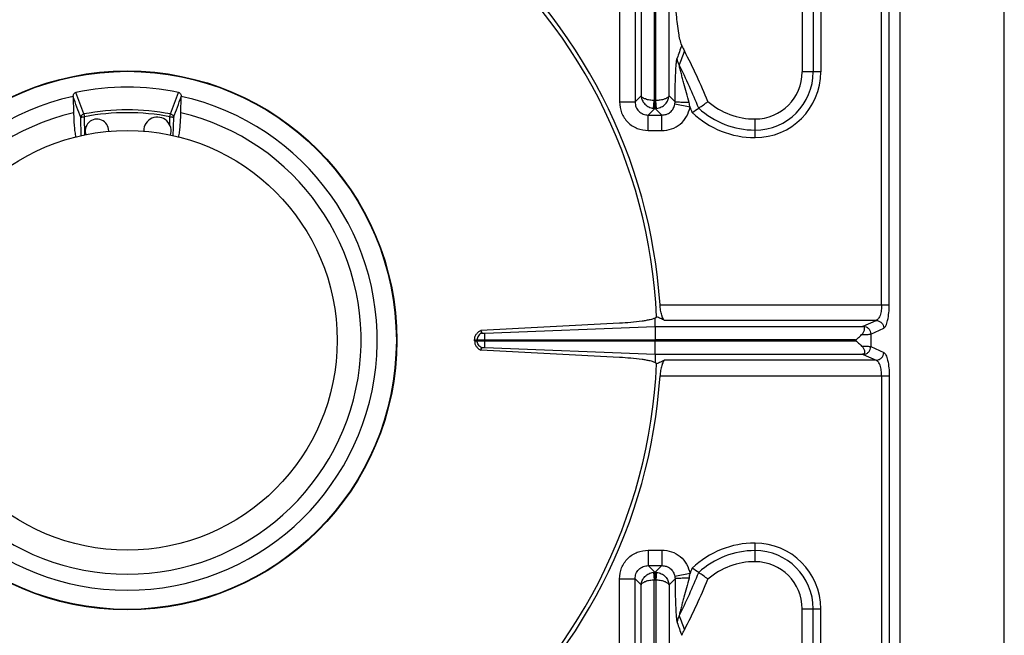
# Model space of a CAD drawing. Units: millimetres. Extents: x 428 to 2428, y -3 to 1915.
# Drawn here: x 901 to 1152, y 296 to 453 of the extents above; entities that cross this region are included whole.
import ezdxf

# ---------------------------------------------------------------- set-up
doc = ezdxf.new("R2010")
doc.units = ezdxf.units.MM
doc.layers.add('AXES', color=7, linetype='Continuous')

msp = doc.modelspace()

# ---------------------------------------------------------------- linework, layer by layer
at = {"color": 9, "linetype": 'Continuous', "true_color": 0xbdbabd}
for p, q in [((1120.49, 379.92), (1120.49, 625.03)), ((1122.43, 379.92), (1122.43, 623.1)), ((1059.19, 618.32), (1059.19, 433.19)), ((1066.31, 433.19), (1066.31, 618.32)), ((1062.56, 616.47), (1062.56, 431.96)), ((1062.93, 431.96), (1062.93, 616.47)), ((1103.06, 591.06), (1103.06, 439.29)), ((1104.99, 591.06), (1104.99, 439.29)), ((1053.68, 462.36), (1053.68, 431.65)), ((1057.65, 462.36), (1057.65, 431.65)), ((1104.99, 439.29), (1100.24, 439.29)), ((1053.68, 431.65), (1057.65, 431.65)), ((1057.65, 431.65), (1059.19, 433.19)), ((1062.35, 429.99), (1062.56, 431.96)), ((1062.71, 429.97), (1062.71, 431.95)), ((1062.78, 431.95), (1062.71, 431.95)), ((1062.78, 429.97), (1062.78, 431.95)), ((1063.15, 429.99), (1062.93, 431.96)), ((1066.31, 433.19), (1067.85, 431.65)), ((1061.03, 428.28), (1062.71, 429.97)), ((1062.78, 429.97), (1062.71, 429.97)), ((1062.78, 429.97), (1064.47, 428.28)), ((1071.69, 430.29), (1067.8, 431.02)), ((916.55, 422.92), (916.4, 427.68)), ((917.22, 428.56), (917.35, 427.85)), ((917.49, 423.13), (917.35, 427.85)), ((939.14, 427.85), (939.28, 428.56)), ((939.95, 422.92), (940.1, 427.68)), ((1061.03, 424.31), (1061.03, 428.28)), ((1061.03, 428.28), (1064.47, 428.28)), ((1064.47, 424.31), (1064.47, 428.28)), ((1088.23, 422.53), (1088.23, 427.28)), ((917.47, 424.01), (917.46, 424.25)), ((917.49, 423.13), (917.47, 424.01)), ((1061.03, 424.31), (1064.47, 424.31)), ((1064.04, 379.92), (1122.43, 379.92)), ((1062.75, 374.39), (1062.75, 370.95)), ((1119.08, 375.95), (1065.18, 375.95)), ((1115.8, 374.44), (1119.08, 375.95)), ((1117.73, 372.46), (1121.01, 373.96)), ((1019.37, 369.01), (1019.37, 372.7)), ((1117.73, 372.46), (1117.73, 369.25)), ((1017.39, 370.75), (1017.39, 370.95)), ((1019.37, 370.85), (1017.39, 370.85)), ((1062.75, 367.32), (1062.75, 370.75)), ((1113.87, 370.75), (1113.87, 370.95)), ((1117.73, 369.25), (1121.01, 367.74)), ((1115.8, 367.26), (1119.08, 365.76)), ((1119.08, 365.76), (1065.18, 365.76)), ((1064.04, 361.79), (1122.43, 361.79)), ((1120.49, 361.79), (1120.49, 116.68)), ((1122.43, 361.79), (1122.43, 118.61)), ((1088.23, 314.43), (1088.23, 319.18)), ((1061.03, 317.4), (1061.03, 313.43)), ((1061.03, 317.4), (1064.47, 317.4)), ((1064.47, 317.4), (1064.47, 313.43)), ((1061.03, 313.43), (1062.71, 311.74)), ((1061.03, 313.43), (1064.47, 313.43)), ((1062.35, 311.72), (1062.56, 309.75)), ((1062.71, 311.74), (1062.71, 309.76)), ((1062.78, 311.74), (1062.71, 311.74)), ((1062.78, 311.74), (1064.47, 313.43)), ((1062.78, 311.74), (1062.78, 309.76)), ((1063.15, 311.72), (1062.93, 309.75)), ((1071.69, 311.42), (1067.8, 310.69)), ((1053.68, 279.35), (1053.68, 310.05)), ((1053.68, 310.05), (1057.65, 310.05)), ((1057.65, 279.35), (1057.65, 310.05)), ((1057.65, 310.05), (1059.19, 308.52)), ((1062.56, 125.23), (1062.56, 309.75)), ((1062.78, 309.76), (1062.71, 309.76)), ((1062.93, 309.75), (1062.93, 125.23)), ((1066.31, 308.52), (1067.85, 310.06)), ((1059.19, 123.39), (1059.19, 308.52)), ((1066.31, 308.52), (1066.31, 123.39)), ((1100.24, 302.41), (1104.99, 302.41)), ((1103.06, 150.64), (1103.06, 302.41)), ((1104.99, 150.64), (1104.99, 302.41))]:
    msp.add_line(p, q, dxfattribs=at)
at = {"color": 7, "linetype": 'Continuous'}
for p, q in [((1125.24, 117.87), (1125.24, 623.83)), ((1151.75, 140.85), (1151.75, 600.85)), ((1100.24, 591.06), (1100.24, 439.29)), ((1070.21, 444.7), (1070.22, 444.66)), ((914.48, 432.94), (914.58, 428.86)), ((941.92, 428.86), (942.01, 432.94)), ((1062.75, 374.39), (1062.75, 376.51)), ((1053.7, 375.21), (1018.33, 373.37)), ((1019.37, 372.7), (1062.75, 374.39)), ((1019.37, 372.7), (1062.75, 374.38)), ((1062.75, 374.39), (1115.6, 374.39)), ((1018.33, 373.37), (1018.57, 372.73)), ((1018.33, 373.37), (1018.58, 372.73)), ((1016.74, 370.75), (1016.74, 370.95)), ((1016.74, 370.95), (1062.75, 370.95)), ((1016.74, 370.75), (1113.87, 370.75)), ((1018.33, 368.34), (1018.58, 368.98)), ((1018.33, 368.34), (1018.57, 368.98)), ((1019.37, 369.01), (1062.75, 367.32)), ((1019.37, 369.01), (1062.75, 367.32)), ((1053.7, 366.49), (1018.33, 368.34)), ((1062.75, 367.32), (1062.75, 365.19)), ((1062.75, 367.32), (1115.6, 367.32)), ((1100.24, 150.64), (1100.24, 302.41)), ((1070.21, 297.01), (1070.22, 297.04))]:
    msp.add_line(p, q, dxfattribs=at)
at = {"color": 9, "linetype": 'Continuous', "true_color": 0xbdbabd}
for points in [[(1062.71, 431.95), (1062.64, 431.95), (1062.56, 431.96)], [(1062.93, 431.96), (1062.86, 431.95), (1062.78, 431.95)], [(1062.71, 309.76), (1062.64, 309.75), (1062.56, 309.75)], [(1062.93, 309.75), (1062.86, 309.75), (1062.78, 309.76)]]:
    msp.add_lwpolyline(points, dxfattribs=at)
at = {"color": 7, "linetype": 'Continuous'}
msp.add_circle((928.25, 370.85), 68.7, dxfattribs=at)
at = {"color": 9, "linetype": 'Continuous', "true_color": 0xbdbabd}
msp.add_circle((928.25, 370.85), 68.58, dxfattribs=at)
at = {"color": 7, "linetype": 'Continuous'}
for centre, radius, start, end in [((928.25, 370.85), 135.02, 2.5545, 51.7483), ((928.25, 370.85), 136.09, 3.8195, 50.4787), ((928.25, 370.85), 160.02, 22.3594, 27.4694), ((1088.23, 439.29), 12.01, 270, 360), ((928.25, 370.85), 64.55, 78.3357, 101.6643), ((928.25, 370.85), 63.7, 102.4769, 77.5231), ((915.84, 432.98), 1.36, 176.9896, 181.3706), ((940.66, 432.98), 1.36, 358.6294, 3.0104), ((985.13, 557.94), 155.66, 304.7573, 305.8222), ((1088.23, 445.68), 18.4, 229.3181, 270), ((970.15, 579.48), 181.9, 304.1428, 304.7659), ((928.25, 370.85), 59.6, 103.2564, 76.7436), ((928.25, 370.85), 135.02, 308.2517, 357.4455), ((928.25, 370.85), 136.09, 309.5213, 356.1805), ((1088.23, 296.03), 18.4, 90, 130.6819), ((1088.23, 302.41), 12.01, 0, 90), ((970.15, 162.22), 181.9, 55.2341, 55.8572), ((985.13, 183.77), 155.66, 54.1778, 55.2427), ((928.25, 370.85), 160.02, 332.5306, 337.6406)]:
    msp.add_arc(centre, radius, start, end, dxfattribs=at)
at = {"color": 9, "linetype": 'Continuous', "true_color": 0xbdbabd}
for centre, radius, start, end in [((1507.74, 290.37), 465.03, 160.4418, 160.8697), ((1516.47, 279.68), 475.77, 159.7101, 160.1738), ((928.25, 370.85), 157.2, 22.1235, 26.5218), ((1088.23, 439.29), 14.83, 270, 0), ((1088.23, 439.29), 16.76, 270, 0), ((928.25, 370.85), 58.75, 79.1781, 100.8219), ((1062.74, 433.37), 3.41, 263.364, 269.493), ((1062.75, 433.37), 3.4, 270.4999, 276.643), ((1056.48, 427.52), 15.46, 10.3076, 14.841), ((928.25, 370.85), 155.27, 21.968, 22.5072), ((1088.23, 445.68), 21.22, 227.4243, 270), ((928.25, 370.85), 58.03, 79.1779, 100.8221), ((1088.23, 445.68), 23.15, 226.3225, 270), ((1088.23, 296.03), 23.15, 90, 133.6775), ((1088.23, 302.41), 16.76, 0, 90), ((1088.23, 296.03), 21.22, 90, 132.5757), ((1088.23, 302.41), 14.83, 0, 90), ((1062.74, 308.33), 3.41, 90.507, 96.636), ((1062.75, 308.34), 3.4, 83.357, 89.5001), ((928.25, 370.85), 157.2, 333.4782, 337.8765), ((1056.48, 314.18), 15.46, 345.159, 349.6924), ((928.25, 370.85), 155.27, 337.4928, 338.032), ((1507.74, 451.33), 465.03, 199.1303, 199.5582), ((1516.47, 462.03), 475.77, 199.8262, 200.2899)]:
    msp.add_arc(centre, radius, start, end, dxfattribs=at)
at = {"color": 7, "linetype": 'Continuous'}
for points, knots in [([(1069.54, 446.05), (1069.38, 446.56), (1069.06, 447.57), (1068.76, 449.41), (1068.46, 451.5), (1068.19, 454.06), (1067.97, 456.81), (1067.8, 459.88), (1067.68, 463.08), (1067.67, 465.29), (1067.66, 466.4)], [0, 0, 0, 0, 1.591709, 3.18995, 5.567845, 7.940781, 10.896279, 13.853744, 17.173776, 20.49311, 20.49311, 20.49311, 20.49311]), ([(1069.54, 446.05), (1069.55, 446.01), (1069.58, 445.94), (1069.7, 445.68), (1069.91, 445.26), (1070.11, 444.88), (1070.21, 444.7)], [0, 0, 0, 0, 0.113723, 0.227477, 0.868951, 1.510768, 1.510768, 1.510768, 1.510768]), ([(914.49, 433.05), (914.5, 433.16), (914.52, 433.38), (914.66, 433.69), (914.88, 433.95), (915.09, 434.03), (915.2, 434.07)], [0, 0, 0, 0, 0.33025, 0.663121, 1.001165, 1.330376, 1.330376, 1.330376, 1.330376]), ([(941.3, 434.07), (941.4, 434.03), (941.61, 433.95), (941.84, 433.69), (941.98, 433.38), (942, 433.16), (942.01, 433.05)], [0, 0, 0, 0, 0.329204, 0.667241, 1.000119, 1.330376, 1.330376, 1.330376, 1.330376]), ([(914.58, 428.86), (914.6, 428.29), (914.63, 427.15), (914.74, 425.53), (914.89, 424.01), (915.05, 423.07), (915.13, 422.6)], [0, 0, 0, 0, 1.715913, 3.432365, 4.866518, 6.299642, 6.299642, 6.299642, 6.299642]), ([(941.36, 422.6), (941.44, 423.07), (941.61, 424.01), (941.75, 425.53), (941.87, 427.15), (941.9, 428.29), (941.92, 428.86)], [0, 0, 0, 0, 1.433107, 2.867242, 4.583669, 6.299557, 6.299557, 6.299557, 6.299557]), ([(1065.18, 375.95), (1065.11, 376), (1064.95, 376.11), (1064.77, 376.42), (1064.6, 376.8), (1064.37, 377.53), (1064.15, 378.57), (1064.07, 379.47), (1064.04, 379.92)], [0, 0, 0, 0, 0.280971, 0.575201, 1.051919, 1.517961, 2.868144, 4.227149, 4.227149, 4.227149, 4.227149]), ([(1062.75, 376.51), (1062.54, 376.43), (1062.14, 376.26), (1061.37, 376.08), (1060.47, 375.9), (1058.83, 375.64), (1056.58, 375.39), (1054.66, 375.27), (1053.7, 375.21)], [0, 0, 0, 0, 0.660251, 1.324318, 2.367661, 3.407858, 6.288313, 9.171731, 9.171731, 9.171731, 9.171731]), ([(1063.13, 376.87), (1063.13, 376.86), (1063.13, 376.82), (1063.1, 376.75), (1063.02, 376.66), (1062.89, 376.58), (1062.8, 376.53), (1062.75, 376.51)], [0, 0, 0, 0, 0.046456, 0.093538, 0.2422709, 0.3969495, 0.552057, 0.552057, 0.552057, 0.552057]), ([(1115.39, 372.3), (1115.48, 372.4), (1115.68, 372.6), (1115.89, 372.94), (1116.04, 373.29), (1116.12, 373.6), (1116.15, 373.88), (1116.11, 374.09), (1116.03, 374.22), (1115.93, 374.32), (1115.78, 374.38), (1115.66, 374.38), (1115.6, 374.39)], [0, 0, 0, 0, 0.421724, 0.844013, 1.191424, 1.542363, 1.799857, 2.050998, 2.1599, 2.267571, 2.445809, 2.627907, 2.627907, 2.627907, 2.627907]), ([(1016.74, 370.95), (1016.77, 371.21), (1016.83, 371.71), (1017.18, 372.4), (1017.68, 372.99), (1018.12, 373.24), (1018.33, 373.37)], [0, 0, 0, 0, 0.757085, 1.520239, 2.279835, 3.03331, 3.03331, 3.03331, 3.03331]), ([(1018.57, 372.73), (1018.59, 372.72), (1018.64, 372.71), (1018.79, 372.69), (1019.04, 372.7), (1019.26, 372.7), (1019.37, 372.7)], [0, 0, 0, 0, 0.0639793, 0.1281087, 0.4647693, 0.8015583, 0.8015583, 0.8015583, 0.8015583]), ([(1113.87, 370.92), (1114.13, 371.15), (1114.63, 371.6), (1115.14, 372.06), (1115.39, 372.3)], [0, 0, 0, 0, 1.023623, 2.047166, 2.047166, 2.047166, 2.047166]), ([(1016.74, 370.75), (1016.77, 370.5), (1016.83, 369.99), (1017.18, 369.3), (1017.68, 368.71), (1018.12, 368.46), (1018.33, 368.34)], [0, 0, 0, 0, 0.757085, 1.520239, 2.279835, 3.03331, 3.03331, 3.03331, 3.03331]), ([(1018.57, 368.98), (1018.59, 368.98), (1018.64, 368.99), (1018.79, 369.01), (1019.04, 369.01), (1019.26, 369.01), (1019.37, 369.01)], [0, 0, 0, 0, 0.0639793, 0.1281087, 0.4647693, 0.8015583, 0.8015583, 0.8015583, 0.8015583]), ([(1113.87, 370.79), (1114.13, 370.56), (1114.63, 370.1), (1115.14, 369.64), (1115.39, 369.41)], [0, 0, 0, 0, 1.023623, 2.047166, 2.047166, 2.047166, 2.047166]), ([(1115.39, 369.41), (1115.48, 369.31), (1115.68, 369.1), (1115.89, 368.76), (1116.04, 368.42), (1116.12, 368.11), (1116.15, 367.82), (1116.11, 367.62), (1116.03, 367.48), (1115.93, 367.39), (1115.78, 367.33), (1115.66, 367.32), (1115.6, 367.32)], [0, 0, 0, 0, 0.421724, 0.844013, 1.191424, 1.542363, 1.799857, 2.050998, 2.1599, 2.267571, 2.445809, 2.627907, 2.627907, 2.627907, 2.627907]), ([(1062.75, 365.19), (1062.54, 365.28), (1062.14, 365.45), (1061.37, 365.63), (1060.47, 365.81), (1058.83, 366.07), (1056.58, 366.32), (1054.66, 366.43), (1053.7, 366.49)], [0, 0, 0, 0, 0.660251, 1.324318, 2.367661, 3.407858, 6.288313, 9.171731, 9.171731, 9.171731, 9.171731]), ([(1063.13, 364.84), (1063.13, 364.85), (1063.13, 364.88), (1063.1, 364.96), (1063.02, 365.05), (1062.89, 365.13), (1062.8, 365.17), (1062.75, 365.19)], [0, 0, 0, 0, 0.046456, 0.093538, 0.2422709, 0.3969495, 0.552057, 0.552057, 0.552057, 0.552057]), ([(1065.18, 365.76), (1065.11, 365.7), (1064.95, 365.59), (1064.77, 365.28), (1064.6, 364.91), (1064.37, 364.18), (1064.15, 363.14), (1064.07, 362.24), (1064.04, 361.79)], [0, 0, 0, 0, 0.280971, 0.575201, 1.051919, 1.517961, 2.868144, 4.227149, 4.227149, 4.227149, 4.227149]), ([(1069.54, 295.66), (1069.55, 295.69), (1069.58, 295.76), (1069.7, 296.03), (1069.91, 296.44), (1070.11, 296.82), (1070.21, 297.01)], [0, 0, 0, 0, 0.113723, 0.227477, 0.868951, 1.510768, 1.510768, 1.510768, 1.510768])]:
    msp.add_open_spline(points, degree=3, knots=knots, dxfattribs=at)
at = {"color": 9, "linetype": 'Continuous', "true_color": 0xbdbabd}
for points, knots in [([(1067.85, 431.65), (1067.85, 432.17), (1067.86, 433.21), (1067.88, 434.76), (1067.91, 436.3), (1067.96, 437.8), (1068.02, 439.27), (1068.09, 440.43), (1068.16, 441.32), (1068.22, 441.87), (1068.27, 442.36), (1068.35, 442.64), (1068.39, 442.77)], [0, 0, 0, 0, 1.559589, 3.119047, 4.649917, 6.18143, 7.620529, 9.057616, 9.673463, 10.291482, 10.72229, 11.150341, 11.150341, 11.150341, 11.150341]), ([(1068.9, 441.05), (1068.77, 441.32), (1068.49, 441.86), (1068.42, 442.47), (1068.39, 442.77)], [0, 0, 0, 0, 0.906839, 1.812923, 1.812923, 1.812923, 1.812923]), ([(1071.42, 431.48), (1071.21, 432.3), (1070.77, 433.92), (1070.22, 435.95), (1069.78, 437.57), (1069.51, 438.57), (1069.3, 439.37), (1069.15, 439.95), (1069, 440.5), (1068.93, 440.87), (1068.9, 441.05)], [0, 0, 0, 0, 2.524977, 5.050283, 6.303202, 7.555482, 8.169353, 8.784068, 9.339497, 9.893267, 9.893267, 9.893267, 9.893267]), ([(917.22, 428.56), (916.88, 429.48), (916.21, 431.31), (915.53, 433.15), (915.2, 434.07)], [0, 0, 0, 0, 2.934225, 5.868451, 5.868451, 5.868451, 5.868451]), ([(939.28, 428.56), (939.62, 429.48), (940.29, 431.31), (940.96, 433.15), (941.3, 434.07)], [0, 0, 0, 0, 2.934225, 5.868451, 5.868451, 5.868451, 5.868451]), ([(916.4, 427.68), (916.08, 428.56), (915.44, 430.31), (914.8, 432.07), (914.48, 432.94)], [0, 0, 0, 0, 2.799956, 5.599911, 5.599911, 5.599911, 5.599911]), ([(940.1, 427.68), (940.42, 428.56), (941.05, 430.31), (941.69, 432.07), (942.01, 432.94)], [0, 0, 0, 0, 2.799956, 5.599911, 5.599911, 5.599911, 5.599911]), ([(1053.68, 431.65), (1053.8, 430.7), (1054.03, 428.78), (1055.69, 426.32), (1058.15, 424.65), (1060.07, 424.42), (1061.03, 424.31)], [0, 0, 0, 0, 2.845629, 5.729589, 8.614255, 11.460583, 11.460583, 11.460583, 11.460583]), ([(1057.65, 431.65), (1057.7, 431.21), (1057.79, 430.32), (1058.55, 429.18), (1059.7, 428.42), (1060.59, 428.33), (1061.03, 428.28)], [0, 0, 0, 0, 1.316457, 2.647994, 3.979868, 5.296663, 5.296663, 5.296663, 5.296663]), ([(1062.56, 431.96), (1062.17, 431.99), (1061.4, 432.05), (1060.51, 432.28), (1059.89, 432.53), (1059.57, 432.73), (1059.31, 432.94), (1059.23, 433.11), (1059.19, 433.19)], [0, 0, 0, 0, 1.16814, 2.331896, 2.744937, 3.162932, 3.447884, 3.723856, 3.723856, 3.723856, 3.723856]), ([(1059.19, 433.19), (1059.26, 432.8), (1059.4, 432.03), (1060.11, 431.02), (1061.12, 430.26), (1061.94, 430.08), (1062.35, 429.99)], [0, 0, 0, 0, 1.162052, 2.343234, 3.604312, 4.849646, 4.849646, 4.849646, 4.849646]), ([(1066.31, 433.19), (1066.27, 433.11), (1066.18, 432.94), (1065.92, 432.73), (1065.61, 432.53), (1064.99, 432.28), (1064.1, 432.05), (1063.32, 431.99), (1062.93, 431.96)], [0, 0, 0, 0, 0.275947, 0.560826, 0.978748, 1.391765, 2.555645, 3.723852, 3.723852, 3.723852, 3.723852]), ([(1063.15, 429.99), (1063.56, 430.08), (1064.38, 430.26), (1065.39, 431.02), (1066.1, 432.03), (1066.24, 432.8), (1066.31, 433.19)], [0, 0, 0, 0, 1.245431, 2.506641, 3.687753, 4.849673, 4.849673, 4.849673, 4.849673]), ([(1067.8, 431.02), (1067.81, 431.12), (1067.84, 431.33), (1067.85, 431.54), (1067.85, 431.65)], [0, 0, 0, 0, 0.3179111, 0.6357869, 0.6357869, 0.6357869, 0.6357869]), ([(1071.42, 431.48), (1071.02, 431.49), (1070.22, 431.49), (1069.29, 431.52), (1068.63, 431.57), (1068.3, 431.59), (1068.04, 431.6), (1067.91, 431.63), (1067.85, 431.65)], [0, 0, 0, 0, 1.201335, 2.400131, 2.794123, 3.190813, 3.387052, 3.580929, 3.580929, 3.580929, 3.580929]), ([(1064.47, 428.28), (1064.86, 428.31), (1065.64, 428.38), (1066.69, 428.97), (1067.47, 429.88), (1067.69, 430.64), (1067.8, 431.02)], [0, 0, 0, 0, 1.160583, 2.332656, 3.507784, 4.670498, 4.670498, 4.670498, 4.670498]), ([(1064.47, 424.31), (1065.31, 424.4), (1067, 424.57), (1069.25, 425.88), (1070.96, 427.85), (1071.45, 429.48), (1071.69, 430.29)], [0, 0, 0, 0, 2.514245, 5.056863, 7.600518, 10.115236, 10.115236, 10.115236, 10.115236]), ([(917.22, 428.56), (917.11, 428.52), (916.9, 428.46), (916.65, 428.25), (916.46, 427.99), (916.42, 427.78), (916.4, 427.68)], [0, 0, 0, 0, 0.325963, 0.655156, 0.966982, 1.273817, 1.273817, 1.273817, 1.273817]), ([(916.4, 427.68), (916.42, 427.7), (916.45, 427.73), (916.53, 427.74), (916.62, 427.77), (916.74, 427.8), (916.87, 427.82), (917.03, 427.83), (917.19, 427.84), (917.3, 427.85), (917.35, 427.85)], [0, 0, 0, 0, 0.0631291, 0.1299788, 0.2420147, 0.3507559, 0.4967368, 0.6440384, 0.8109209, 0.9774931, 0.9774931, 0.9774931, 0.9774931]), ([(939.14, 427.85), (939.2, 427.85), (939.31, 427.84), (939.47, 427.83), (939.62, 427.82), (939.76, 427.8), (939.88, 427.77), (939.97, 427.74), (940.05, 427.73), (940.08, 427.7), (940.1, 427.68)], [0, 0, 0, 0, 0.1665722, 0.3334546, 0.4807562, 0.6267372, 0.7354784, 0.8475142, 0.914364, 0.9774931, 0.9774931, 0.9774931, 0.9774931]), ([(939.28, 428.56), (939.38, 428.52), (939.59, 428.46), (939.85, 428.25), (940.04, 427.99), (940.08, 427.78), (940.1, 427.68)], [0, 0, 0, 0, 0.325963, 0.655156, 0.966982, 1.273817, 1.273817, 1.273817, 1.273817]), ([(1120.49, 379.92), (1120.48, 379.47), (1120.46, 378.55), (1120.15, 377.39), (1119.78, 376.4), (1119.31, 376.09), (1119.08, 375.95)], [0, 0, 0, 0, 1.346866, 2.743212, 3.610246, 4.395636, 4.395636, 4.395636, 4.395636]), ([(1121.01, 373.96), (1121.13, 374.04), (1121.36, 374.21), (1121.61, 374.67), (1121.84, 375.23), (1122.13, 376.34), (1122.38, 377.9), (1122.41, 379.24), (1122.43, 379.92)], [0, 0, 0, 0, 0.411845, 0.844457, 1.549993, 2.238911, 4.250843, 6.276535, 6.276535, 6.276535, 6.276535]), ([(1115.6, 374.39), (1115.64, 374.39), (1115.7, 374.41), (1115.77, 374.43), (1115.8, 374.44)], [0, 0, 0, 0, 0.103522, 0.2066934, 0.2066934, 0.2066934, 0.2066934]), ([(1115.8, 374.44), (1116.05, 374.41), (1116.55, 374.33), (1117.18, 373.87), (1117.62, 373.22), (1117.7, 372.71), (1117.73, 372.46)], [0, 0, 0, 0, 0.743785, 1.500188, 2.268979, 3.027019, 3.027019, 3.027019, 3.027019]), ([(1119.08, 375.95), (1119.33, 375.91), (1119.83, 375.83), (1120.46, 375.37), (1120.9, 374.73), (1120.98, 374.22), (1121.01, 373.96)], [0, 0, 0, 0, 0.743785, 1.500187, 2.268979, 3.027019, 3.027019, 3.027019, 3.027019]), ([(1018.57, 372.73), (1018.41, 372.63), (1018.09, 372.45), (1017.72, 372.02), (1017.46, 371.51), (1017.41, 371.14), (1017.39, 370.95)], [0, 0, 0, 0, 0.554752, 1.113939, 1.675832, 2.233334, 2.233334, 2.233334, 2.233334]), ([(1115.39, 372.3), (1115.63, 372.3), (1116.13, 372.32), (1116.77, 372.36), (1117.3, 372.38), (1117.59, 372.43), (1117.73, 372.46)], [0, 0, 0, 0, 0.742163, 1.485429, 1.919562, 2.352121, 2.352121, 2.352121, 2.352121]), ([(1018.57, 368.98), (1018.41, 369.07), (1018.09, 369.26), (1017.72, 369.69), (1017.46, 370.2), (1017.41, 370.57), (1017.39, 370.75)], [0, 0, 0, 0, 0.554752, 1.113939, 1.675832, 2.233334, 2.233334, 2.233334, 2.233334]), ([(1115.39, 369.41), (1115.63, 369.4), (1116.13, 369.39), (1116.77, 369.35), (1117.3, 369.32), (1117.59, 369.27), (1117.73, 369.25)], [0, 0, 0, 0, 0.742163, 1.485429, 1.919562, 2.352121, 2.352121, 2.352121, 2.352121]), ([(1115.8, 367.26), (1116.05, 367.3), (1116.55, 367.38), (1117.18, 367.84), (1117.62, 368.48), (1117.7, 368.99), (1117.73, 369.25)], [0, 0, 0, 0, 0.743785, 1.500188, 2.268979, 3.027019, 3.027019, 3.027019, 3.027019]), ([(1115.6, 367.32), (1115.64, 367.31), (1115.7, 367.3), (1115.77, 367.27), (1115.8, 367.26)], [0, 0, 0, 0, 0.103522, 0.2066934, 0.2066934, 0.2066934, 0.2066934]), ([(1119.08, 365.76), (1119.33, 365.8), (1119.83, 365.87), (1120.46, 366.33), (1120.9, 366.98), (1120.98, 367.49), (1121.01, 367.74)], [0, 0, 0, 0, 0.743785, 1.500187, 2.268979, 3.027019, 3.027019, 3.027019, 3.027019]), ([(1121.01, 367.74), (1121.13, 367.66), (1121.36, 367.5), (1121.61, 367.03), (1121.84, 366.47), (1122.13, 365.37), (1122.38, 363.81), (1122.41, 362.46), (1122.43, 361.79)], [0, 0, 0, 0, 0.411845, 0.844457, 1.549993, 2.238911, 4.250843, 6.276535, 6.276535, 6.276535, 6.276535]), ([(1120.49, 361.79), (1120.48, 362.24), (1120.46, 363.16), (1120.15, 364.31), (1119.78, 365.31), (1119.31, 365.61), (1119.08, 365.76)], [0, 0, 0, 0, 1.346866, 2.743212, 3.610246, 4.395636, 4.395636, 4.395636, 4.395636]), ([(1053.68, 310.05), (1053.8, 311.01), (1054.03, 312.92), (1055.69, 315.38), (1058.15, 317.05), (1060.07, 317.28), (1061.03, 317.4)], [0, 0, 0, 0, 2.845629, 5.729589, 8.614255, 11.460583, 11.460583, 11.460583, 11.460583]), ([(1064.47, 317.4), (1065.31, 317.31), (1067, 317.13), (1069.25, 315.82), (1070.96, 313.86), (1071.45, 312.23), (1071.69, 311.42)], [0, 0, 0, 0, 2.514245, 5.056863, 7.600518, 10.115236, 10.115236, 10.115236, 10.115236]), ([(1057.65, 310.05), (1057.7, 310.49), (1057.79, 311.38), (1058.55, 312.53), (1059.7, 313.29), (1060.59, 313.38), (1061.03, 313.43)], [0, 0, 0, 0, 1.316457, 2.647994, 3.979868, 5.296663, 5.296663, 5.296663, 5.296663]), ([(1059.19, 308.52), (1059.26, 308.9), (1059.4, 309.68), (1060.11, 310.69), (1061.12, 311.44), (1061.94, 311.63), (1062.35, 311.72)], [0, 0, 0, 0, 1.162052, 2.343234, 3.604312, 4.849646, 4.849646, 4.849646, 4.849646]), ([(1063.15, 311.72), (1063.56, 311.63), (1064.38, 311.44), (1065.39, 310.69), (1066.1, 309.68), (1066.24, 308.9), (1066.31, 308.52)], [0, 0, 0, 0, 1.245431, 2.506641, 3.687753, 4.849673, 4.849673, 4.849673, 4.849673]), ([(1064.47, 313.43), (1064.86, 313.39), (1065.64, 313.33), (1066.69, 312.73), (1067.47, 311.82), (1067.69, 311.07), (1067.8, 310.69)], [0, 0, 0, 0, 1.160583, 2.332656, 3.507784, 4.670498, 4.670498, 4.670498, 4.670498]), ([(1062.56, 309.75), (1062.17, 309.72), (1061.4, 309.66), (1060.51, 309.43), (1059.89, 309.17), (1059.57, 308.98), (1059.31, 308.77), (1059.23, 308.6), (1059.19, 308.52)], [0, 0, 0, 0, 1.16814, 2.331896, 2.744937, 3.162932, 3.447884, 3.723856, 3.723856, 3.723856, 3.723856]), ([(1066.31, 308.52), (1066.27, 308.6), (1066.18, 308.77), (1065.92, 308.98), (1065.61, 309.17), (1064.99, 309.43), (1064.1, 309.66), (1063.32, 309.72), (1062.93, 309.75)], [0, 0, 0, 0, 0.275947, 0.560826, 0.978748, 1.391765, 2.555645, 3.723852, 3.723852, 3.723852, 3.723852]), ([(1067.8, 310.69), (1067.81, 310.58), (1067.84, 310.37), (1067.85, 310.16), (1067.85, 310.06)], [0, 0, 0, 0, 0.3179111, 0.6357869, 0.6357869, 0.6357869, 0.6357869]), ([(1071.42, 310.22), (1071.02, 310.22), (1070.22, 310.21), (1069.29, 310.18), (1068.63, 310.14), (1068.3, 310.11), (1068.04, 310.11), (1067.91, 310.07), (1067.85, 310.06)], [0, 0, 0, 0, 1.201335, 2.400131, 2.794123, 3.190813, 3.387052, 3.580929, 3.580929, 3.580929, 3.580929]), ([(1067.85, 310.06), (1067.85, 309.54), (1067.86, 308.5), (1067.88, 306.95), (1067.91, 305.41), (1067.96, 303.91), (1068.02, 302.44), (1068.09, 301.28), (1068.16, 300.39), (1068.22, 299.84), (1068.27, 299.35), (1068.35, 299.07), (1068.39, 298.93)], [0, 0, 0, 0, 1.559589, 3.119047, 4.649917, 6.18143, 7.620529, 9.057616, 9.673463, 10.291482, 10.72229, 11.150341, 11.150341, 11.150341, 11.150341]), ([(1071.42, 310.22), (1071.21, 309.41), (1070.77, 307.78), (1070.22, 305.76), (1069.78, 304.14), (1069.51, 303.13), (1069.3, 302.33), (1069.15, 301.76), (1069, 301.21), (1068.93, 300.84), (1068.9, 300.66)], [0, 0, 0, 0, 2.524977, 5.050283, 6.303202, 7.555482, 8.169353, 8.784068, 9.339497, 9.893267, 9.893267, 9.893267, 9.893267]), ([(1068.9, 300.66), (1068.77, 300.39), (1068.49, 299.84), (1068.42, 299.24), (1068.39, 298.93)], [0, 0, 0, 0, 0.906839, 1.812923, 1.812923, 1.812923, 1.812923])]:
    msp.add_open_spline(points, degree=3, knots=knots, dxfattribs=at)
at = {"color": 7, "linetype": 'Continuous'}
for points in [[(1065.18, 375.95), (1064.84, 376.1), (1064.16, 376.41), (1063.47, 376.72), (1063.13, 376.87)], [(1065.18, 365.76), (1064.84, 365.6), (1064.16, 365.3), (1063.47, 364.99), (1063.13, 364.84)]]:
    msp.add_open_spline(points, degree=3, dxfattribs=at)
at = {"layer": 'AXES', "color": 9, "linetype": 'Continuous', "true_color": 0xbdbabd}
msp.add_line((939.08, 425.81), (939.14, 427.85), dxfattribs=at)
at = {"layer": 'AXES', "color": 7, "linetype": 'Continuous'}
msp.add_line((1113.87, 370.95), (1062.75, 370.95), dxfattribs=at)
msp.add_circle((928.25, 370.85), 53.5, dxfattribs=at)
for centre, radius, start, end in [((920.55, 424.25), 3, 0, 201.0467), ((935.95, 424.25), 3.5, 340.2948, 180)]:
    msp.add_arc(centre, radius, start, end, dxfattribs=at)

doc.saveas('drawing.dxf')
